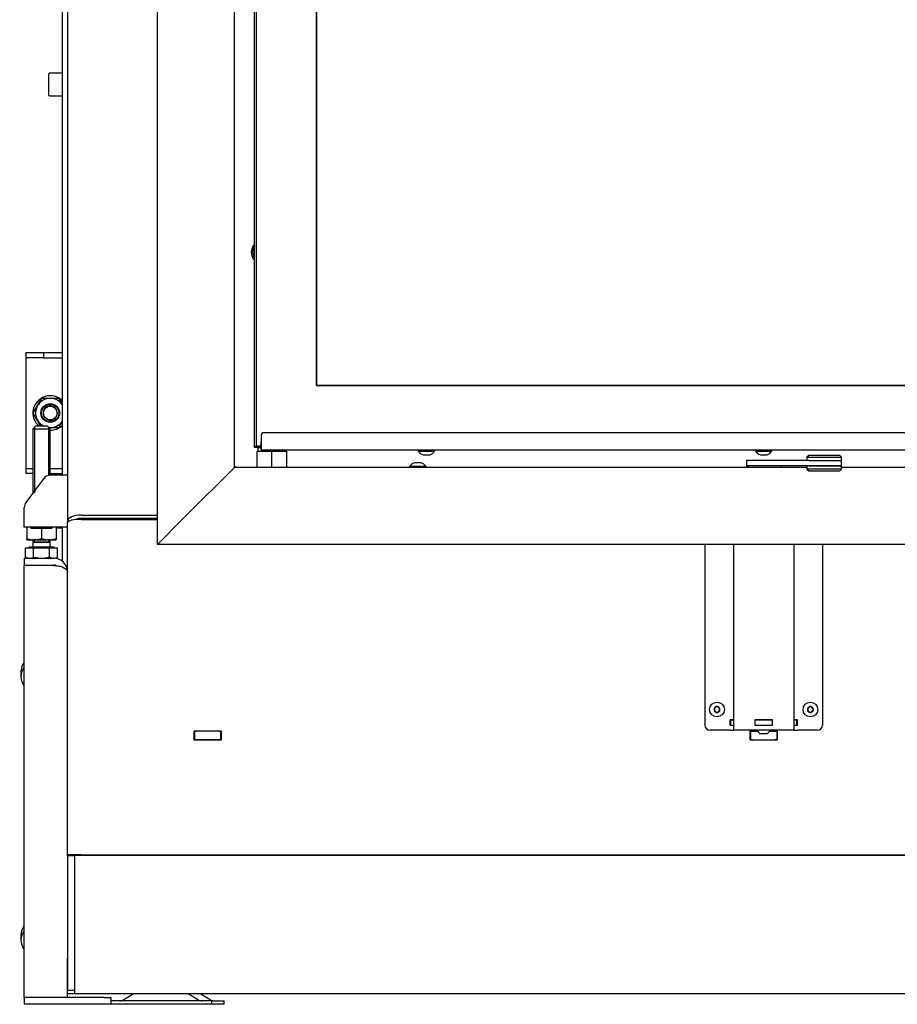
# Model space of a CAD drawing. Units: millimetres. Extents: x 0 to 840, y 594 to 1188.
# Drawn here: x 506 to 557, y 1031 to 1088 of the extents above; entities that cross this region are included whole.
import ezdxf

# ---------------------------------------------------------------- set-up
doc = ezdxf.new("R2010")
doc.units = ezdxf.units.MM
for name, color, linetype in [('Default', 7, 'Continuous'), ('H01-012-0', 7, 'Continuous'), ('H01-013-0', 7, 'Continuous'), ('H04-102-0', 7, 'Continuous'), ('H04-104-1', 7, 'Continuous'), ('H07-070-3', 7, 'Continuous'), ('H07-075L_HP-059', 7, 'Continuous'), ('H07-078-1', 7, 'Continuous'), ('H07-081L-2', 7, 'Continuous'), ('H07-083-2', 7, 'Continuous'), ('H07-084_DIL1', 7, 'Continuous'), ('H07-084_DIL2', 7, 'Continuous'), ('H07-102L-0', 7, 'Continuous'), ('H17-024-0', 7, 'Continuous'), ('H30-015-0', 7, 'Continuous'), ('H30-016-1', 7, 'Continuous'), ('H30-024-1', 7, 'Continuous'), ('H30-033-2', 7, 'Continuous'), ('H30-034-2', 7, 'Continuous'), ('H30-038-1', 7, 'Continuous'), ('H30-044-1', 7, 'Continuous'), ('H30-054-0', 7, 'Continuous'), ('H30-059-0', 7, 'Continuous'), ('H30-204-0', 7, 'Continuous'), ('H30-207-0', 7, 'Continuous'), ('H30-210-0', 7, 'Continuous'), ('H30-211-0', 7, 'Continuous'), ('H30-212-0', 7, 'Continuous'), ('HD-142-0', 7, 'Continuous'), ('HZ-376-0', 7, 'Continuous'), ('HZ-378L-0', 7, 'Continuous'), ('NAVAROVACI_MATIC', 7, 'Continuous'), ('NOHA', 7, 'Continuous'), ('NUT_DIN_934_1987', 7, 'Continuous'), ('SCREW_DIN_7984_M', 7, 'Continuous'), ('SCREW_DIN_7991_M', 7, 'Continuous'), ('SCREW_DIN_912_M8', 7, 'Continuous'), ('SCREW_DIN_933_M1', 7, 'Continuous'), ('SCREW_ISO_7380_M', 7, 'Continuous'), ('WASHER_DIN_125_1', 7, 'Continuous')]:
    doc.layers.add(name, color=color, linetype=linetype)

# ---------------------------------------------------------------- blocks, each defined once
blk = doc.blocks.new('SE6')
at = {"layer": 'H01-012-0', "color": 7, "linetype": 'Continuous'}
for p, q in [((551.517, 1062.995), (551.417, 1062.895)), ((551.417, 1062.895), (553.417, 1062.895)), ((551.417, 1062.895), (551.417, 1062.695)), ((553.317, 1062.995), (551.517, 1062.995)), ((551.551, 1062.695), (553.417, 1062.695)), ((553.417, 1062.895), (553.317, 1062.995)), ((553.417, 1062.695), (553.417, 1062.895))]:
    blk.add_line(p, q, dxfattribs=at)
at = {"layer": 'H01-013-0', "color": 7, "linetype": 'Continuous'}
for p, q in [((551.417, 1062.395), (551.417, 1062.195)), ((553.417, 1062.195), (551.417, 1062.195)), ((551.417, 1062.195), (551.517, 1062.095)), ((551.551, 1062.395), (553.417, 1062.395)), ((553.317, 1062.095), (553.417, 1062.195)), ((553.417, 1062.195), (553.417, 1062.395)), ((551.517, 1062.095), (553.317, 1062.095))]:
    blk.add_line(p, q, dxfattribs=at)
at = {"layer": 'H04-102-0', "color": 7, "linetype": 'Continuous'}
for p, q in [((548.051, 1062.695), (547.917, 1062.695)), ((547.917, 1062.695), (547.917, 1062.395)), ((551.551, 1062.695), (548.051, 1062.695)), ((551.551, 1062.695), (553.417, 1062.695)), ((553.417, 1062.395), (553.417, 1062.695)), ((547.917, 1062.395), (548.051, 1062.395)), ((551.551, 1062.395), (548.051, 1062.395)), ((553.417, 1062.395), (551.551, 1062.395))]:
    blk.add_line(p, q, dxfattribs=at)
at = {"layer": 'H04-104-1', "color": 7, "linetype": 'Continuous'}
for p, q in [((548.051, 1062.395), (547.917, 1062.395)), ((547.917, 1062.395), (547.917, 1062.295)), ((549.917, 1062.295), (549.917, 1062.395))]:
    blk.add_line(p, q, dxfattribs=at)
at = {"layer": 'H07-070-3', "color": 7, "linetype": 'Continuous'}
for p, q in [((547.007, 1047.695), (547.022, 1047.695)), ((547.007, 1047.395), (547.007, 1047.695)), ((547.022, 1047.395), (547.007, 1047.395)), ((547.022, 1047.695), (547.167, 1047.695)), ((547.022, 1047.395), (547.167, 1047.395)), ((548.407, 1047.695), (548.417, 1047.695)), ((548.407, 1047.395), (548.417, 1047.395)), ((548.417, 1047.695), (548.467, 1047.695)), ((548.417, 1047.395), (548.417, 1047.695)), ((548.417, 1047.395), (548.417, 1047.695)), ((548.467, 1047.395), (548.417, 1047.395)), ((548.467, 1047.695), (549.367, 1047.695)), ((548.467, 1047.395), (549.367, 1047.395)), ((549.367, 1047.695), (549.417, 1047.695)), ((549.417, 1047.395), (549.367, 1047.395)), ((549.417, 1047.695), (549.427, 1047.695)), ((549.417, 1047.395), (549.417, 1047.695)), ((549.417, 1047.395), (549.427, 1047.395)), ((550.667, 1047.695), (550.813, 1047.695)), ((550.667, 1047.395), (550.813, 1047.395)), ((550.813, 1047.695), (550.827, 1047.695)), ((550.827, 1047.395), (550.813, 1047.395)), ((550.827, 1047.395), (550.827, 1047.695))]:
    blk.add_line(p, q, dxfattribs=at)
at = {"layer": 'H07-075L_HP-059', "color": 7, "linetype": 'Continuous'}
for p in [(519.567, 1063.545), (519.867, 1063.445)]:
    blk.add_line(p, (519.467, 1063.445), dxfattribs=at)
at = {"layer": 'H07-078-1', "color": 7, "linetype": 'Continuous'}
for p, q in [((519.667, 1063.445), (519.867, 1063.445)), ((519.667, 1063.445), (519.667, 1063.245)), ((521.267, 1063.245), (521.267, 1063.295))]:
    blk.add_line(p, q, dxfattribs=at)
at = {"layer": 'H07-081L-2', "color": 7, "linetype": 'Continuous'}
for p, q in [((519.867, 1064.195), (519.867, 1063.545)), ((578.067, 1064.295), (519.967, 1064.295)), ((578.167, 1063.295), (519.867, 1063.295))]:
    blk.add_line(p, q, dxfattribs=at)
blk.add_arc((519.967, 1064.195), 0.1, 90.0001, 179.9999, dxfattribs=at)
blk.add_ellipse((519.867, 1063.545), major_axis=(0, -0.25), ratio=0.000008, dxfattribs=at)
at = {"layer": 'H07-083-2', "color": 7, "linetype": 'Continuous'}
for p, q in [((519.617, 1063.245), (520.467, 1063.245)), ((519.617, 1063.245), (519.617, 1062.295)), ((520.467, 1063.245), (521.317, 1063.245)), ((520.467, 1063.245), (520.467, 1062.295)), ((521.317, 1063.245), (521.317, 1062.295))]:
    blk.add_line(p, q, dxfattribs=at)
at = {"layer": 'H07-084_DIL1', "color": 7, "linetype": 'Continuous'}
for p, q in [((519.567, 1111.645), (519.567, 1063.545)), ((523.067, 1108.145), (523.067, 1067.045)), ((523.067, 1067.045), (574.767, 1067.045)), ((519.567, 1063.545), (519.867, 1063.545))]:
    blk.add_line(p, q, dxfattribs=at)
at = {"layer": 'H07-084_DIL2', "color": 7, "linetype": 'Continuous'}
for p, q in [((523.067, 1067.045), (523.067, 1108.145)), ((574.767, 1067.045), (523.067, 1067.045))]:
    blk.add_line(p, q, dxfattribs=at)
at = {"layer": 'H07-102L-0', "color": 7, "linetype": 'Continuous'}
for p, q in [((519.467, 1063.445), (519.467, 1111.745)), ((519.567, 1063.545), (519.467, 1063.445))]:
    blk.add_line(p, q, dxfattribs=at)
at = {"layer": 'H17-024-0', "color": 7, "linetype": 'Continuous'}
for p, q in [((545.517, 1057.845), (545.517, 1047.395)), ((547.167, 1057.845), (547.167, 1047.095)), ((550.667, 1057.845), (550.667, 1047.095)), ((552.317, 1057.845), (552.317, 1047.395)), ((546.967, 1047.705), (546.967, 1047.385)), ((547.167, 1047.705), (546.967, 1047.705)), ((546.967, 1047.385), (547.167, 1047.385)), ((548.407, 1047.705), (548.407, 1047.385)), ((549.427, 1047.705), (548.407, 1047.705)), ((548.407, 1047.385), (549.427, 1047.385)), ((549.427, 1047.385), (549.427, 1047.705)), ((550.867, 1047.705), (550.667, 1047.705)), ((550.667, 1047.385), (550.867, 1047.385)), ((550.867, 1047.385), (550.867, 1047.705)), ((546.967, 1047.095), (545.817, 1047.095)), ((546.967, 1047.095), (547.167, 1047.095)), ((547.567, 1047.095), (547.167, 1047.095)), ((550.267, 1047.095), (547.567, 1047.095)), ((550.667, 1047.095), (550.267, 1047.095)), ((550.667, 1047.095), (550.867, 1047.095)), ((552.017, 1047.095), (550.867, 1047.095))]:
    blk.add_line(p, q, dxfattribs=at)
for centre, start, end in [((545.817, 1047.395), 180.0001, 270), ((552.017, 1047.395), 269.9998, 359.9998)]:
    blk.add_arc(centre, 0.3, start, end, dxfattribs=at)
at = {"layer": 'H30-015-0', "color": 7, "linetype": 'Continuous'}
for p, q in [((506.167, 1031.645), (506.167, 1031.245)), ((510.767, 1031.645), (506.167, 1031.645)), ((510.767, 1031.645), (511.167, 1031.645)), ((511.167, 1031.645), (511.167, 1031.245)), ((510.767, 1031.245), (506.167, 1031.245)), ((511.167, 1031.245), (510.767, 1031.245))]:
    blk.add_line(p, q, dxfattribs=at)
at = {"layer": 'H30-016-1', "color": 7, "linetype": 'Continuous'}
for p, q in [((506.167, 1057.045), (506.167, 1056.645)), ((506.167, 1057.045), (507.867, 1057.045)), ((506.167, 1056.645), (507.867, 1056.645)), ((506.167, 1031.645), (506.167, 1056.625)), ((507.867, 1056.625), (506.167, 1056.625)), ((508.667, 1031.645), (508.667, 1033.9)), ((507.867, 1031.645), (506.167, 1031.645))]:
    blk.add_line(p, q, dxfattribs=at)
for radius, start in [(0.8, 0), (0.4, 67.9396)]:
    blk.add_arc((507.867, 1056.245), radius, start, 90, dxfattribs=at)
blk.add_rational_spline([(507.867, 1056.625), (508.319, 1056.625), (508.646, 1056.469), (508.666, 1056.243), (508.667, 1056.237), (508.667, 1056.233), (508.667, 1056.245)], [1, 0.815389180709, 0.815389180709, 1, 0.999825843319, 0.999825843319, 1], degree=3, knots=[0, 0, 0, 0, 0.5, 0.5, 0.5, 1, 1, 1, 1], dxfattribs=at)
at = {"layer": 'H30-024-1', "color": 7, "linetype": 'Continuous'}
for p, q in [((548.517, 1047.695), (548.517, 1047.705)), ((548.517, 1047.695), (548.517, 1047.705)), ((548.517, 1047.385), (548.517, 1047.395)), ((548.517, 1047.385), (548.517, 1047.395)), ((548.917, 1047.695), (548.917, 1047.705)), ((548.917, 1047.385), (548.917, 1047.395)), ((549.317, 1047.695), (549.317, 1047.705)), ((549.317, 1047.385), (549.317, 1047.395)), ((548.517, 1047.095), (548.717, 1046.895)), ((549.117, 1046.895), (548.717, 1046.895)), ((549.117, 1046.895), (549.317, 1047.095))]:
    blk.add_line(p, q, dxfattribs=at)
at = {"layer": 'H30-033-2', "color": 7, "linetype": 'Continuous'}
for p, q in [((508.367, 1061.845), (508.367, 1115.445)), ((508.367, 1056.857), (508.367, 1058.845))]:
    blk.add_line(p, q, dxfattribs=at)
at = {"layer": 'H30-034-2', "color": 7, "linetype": 'Continuous'}
for p, q in [((506.267, 1068.645), (506.267, 1068.945)), ((506.267, 1068.945), (506.384, 1068.945)), ((506.267, 1068.345), (506.267, 1068.645)), ((506.384, 1068.645), (506.267, 1068.645)), ((506.384, 1068.945), (507.267, 1068.945)), ((507.267, 1068.645), (506.384, 1068.645)), ((507.267, 1068.945), (508.367, 1068.945)), ((507.267, 1068.945), (507.267, 1068.645)), ((507.267, 1068.645), (508.367, 1068.645)), ((506.267, 1062.545), (506.267, 1068.345)), ((506.267, 1062.245), (506.267, 1062.545)), ((506.267, 1061.945), (506.267, 1062.245)), ((506.267, 1062.245), (506.384, 1062.245)), ((506.384, 1062.245), (506.667, 1062.245)), ((507.667, 1062.245), (508.367, 1062.245)), ((506.384, 1061.945), (506.267, 1061.945)), ((506.667, 1061.945), (506.384, 1061.945)), ((507.667, 1061.945), (508.367, 1061.945))]:
    blk.add_line(p, q, dxfattribs=at)
at = {"layer": 'H30-038-1', "color": 7, "linetype": 'Continuous'}
blk.add_line((505.967, 1050.488), (505.967, 1050.202), dxfattribs=at)
for centre, end_param in [((507.217, 1050.202), 3.715106), ((507.217, 1050.488), 3.141593)]:
    blk.add_ellipse(centre, major_axis=(1.25, 0), ratio=0.819152, start_param=2.56808, end_param=end_param, dxfattribs=at)
at = {"layer": 'H30-044-1', "color": 7, "linetype": 'Continuous'}
for radius in [0.5, 0.4]:
    blk.add_circle((507.667, 1065.445), radius, dxfattribs=at)
blk.add_arc((507.667, 1065.445), 0.408, 255, 195, dxfattribs=at)
at = {"layer": 'H30-054-0', "color": 7, "linetype": 'Continuous'}
for p, q in [((507.267, 1061.641), (506.264, 1060.277)), ((508.667, 1061.845), (507.67, 1061.845)), ((506.167, 1059.445), (506.167, 1059.981)), ((506.167, 1058.845), (506.167, 1059.445)), ((508.667, 1058.845), (506.167, 1058.845))]:
    blk.add_line(p, q, dxfattribs=at)
for centre, start, end in [((507.67, 1061.345), 90, 143.6732), ((506.667, 1059.981), 143.6732, 180)]:
    blk.add_arc(centre, 0.5, start, end, dxfattribs=at)
at = {"layer": 'H30-059-0', "color": 7, "linetype": 'Continuous'}
blk.add_line((505.967, 1035.25), (505.967, 1034.963), dxfattribs=at)
for centre, end_param in [((507.217, 1034.963), 3.715106), ((507.217, 1035.25), 3.141593)]:
    blk.add_ellipse(centre, major_axis=(1.25, 0), ratio=0.819152, start_param=2.56808, end_param=end_param, dxfattribs=at)
at = {"layer": 'H30-204-0', "color": 7, "linetype": 'Continuous'}
blk.add_line((509.117, 1039.893), (509.117, 1039.869), dxfattribs=at)
at = {"layer": 'H30-207-0', "color": 7, "linetype": 'Continuous'}
for p, q in [((508.667, 1117.745), (508.667, 1059.172)), ((509.467, 1059.545), (513.867, 1059.545)), ((509.467, 1059.358), (513.867, 1059.358)), ((508.667, 1059.107), (508.667, 1059.172))]:
    blk.add_line(p, q, dxfattribs=at)
for major_axis, end_param in [((-0.8, 0), 6.283185), ((-0.4, 0), 5.687668)]:
    blk.add_ellipse((509.467, 1059.172), major_axis=major_axis, ratio=0.466308, start_param=4.712389, end_param=end_param, dxfattribs=at)
at = {"layer": 'H30-210-0', "color": 7, "linetype": 'Continuous'}
for p, q in [((509.467, 1059.293), (513.867, 1059.293)), ((508.667, 1039.893), (508.667, 1059.107)), ((515.992, 1046.52), (515.992, 1047.07)), ((515.992, 1047.07), (517.542, 1047.07)), ((517.542, 1047.07), (517.542, 1046.52)), ((548.142, 1046.52), (548.142, 1047.07)), ((548.142, 1047.07), (548.542, 1047.07)), ((549.292, 1047.07), (549.692, 1047.07)), ((549.692, 1047.07), (549.692, 1046.52)), ((517.542, 1046.52), (515.992, 1046.52)), ((549.692, 1046.52), (548.142, 1046.52)), ((509.467, 1039.893), (508.667, 1039.893)), ((508.667, 1039.833), (508.667, 1039.893)), ((509.067, 1039.833), (508.667, 1039.833)), ((508.667, 1039.833), (508.667, 1032.045)), ((509.067, 1039.833), (509.067, 1039.893)), ((509.067, 1039.833), (509.067, 1032.045)), ((509.467, 1039.893), (588.367, 1039.893)), ((509.067, 1032.045), (508.667, 1032.045)), ((509.067, 1032.045), (509.067, 1031.845)), ((509.067, 1031.845), (508.667, 1031.845))]:
    blk.add_line(p, q, dxfattribs=at)
blk.add_ellipse((509.467, 1059.107), major_axis=(0.8, 0), ratio=0.233154, start_param=1.570796, end_param=3.141593, dxfattribs=at)
at = {"layer": 'H30-211-0', "color": 7, "linetype": 'Continuous'}
for p, q in [((515.992, 1047.045), (516.017, 1047.045)), ((516.017, 1047.045), (516.117, 1047.045)), ((516.017, 1046.545), (516.017, 1047.045)), ((517.417, 1047.045), (516.117, 1047.045)), ((517.417, 1047.045), (517.517, 1047.045)), ((517.517, 1047.045), (517.542, 1047.045)), ((517.517, 1047.045), (517.517, 1046.545)), ((548.142, 1047.045), (548.167, 1047.045)), ((548.167, 1047.045), (548.267, 1047.045)), ((548.167, 1046.545), (548.167, 1047.045)), ((548.267, 1047.045), (548.567, 1047.045)), ((549.267, 1047.045), (549.567, 1047.045)), ((549.567, 1047.045), (549.667, 1047.045)), ((549.667, 1047.045), (549.692, 1047.045)), ((549.667, 1047.045), (549.667, 1046.545)), ((515.992, 1046.545), (516.017, 1046.545)), ((516.117, 1046.545), (516.017, 1046.545)), ((517.417, 1046.545), (516.117, 1046.545)), ((517.517, 1046.545), (517.417, 1046.545)), ((517.517, 1046.545), (517.542, 1046.545)), ((548.142, 1046.545), (548.167, 1046.545)), ((548.267, 1046.545), (548.167, 1046.545)), ((548.267, 1046.545), (549.567, 1046.545)), ((549.667, 1046.545), (549.567, 1046.545)), ((549.667, 1046.545), (549.692, 1046.545))]:
    blk.add_line(p, q, dxfattribs=at)
at = {"layer": 'H30-212-0', "color": 7, "linetype": 'Continuous'}
for p, q in [((588.742, 1039.869), (509.092, 1039.869)), ((509.092, 1039.845), (509.092, 1039.869)), ((588.742, 1039.845), (509.092, 1039.845)), ((509.092, 1038.656), (509.092, 1039.845)), ((509.092, 1038.532), (509.092, 1038.656)), ((509.092, 1037.434), (509.092, 1038.532)), ((509.092, 1037.315), (509.092, 1037.434)), ((509.092, 1036.271), (509.092, 1037.315)), ((509.092, 1036.159), (509.092, 1036.271)), ((509.092, 1035.196), (509.092, 1036.159)), ((509.092, 1035.095), (509.092, 1035.196)), ((509.092, 1034.236), (509.092, 1035.095)), ((509.092, 1034.147), (509.092, 1034.236)), ((509.092, 1033.414), (509.092, 1034.147)), ((509.092, 1033.34), (509.092, 1033.414)), ((509.092, 1032.75), (509.092, 1033.34)), ((509.092, 1032.693), (509.092, 1032.75)), ((509.092, 1032.261), (509.092, 1032.693)), ((509.092, 1032.222), (509.092, 1032.261)), ((509.092, 1031.958), (509.092, 1032.222)), ((509.092, 1031.939), (509.092, 1031.958)), ((509.092, 1031.847), (509.092, 1031.939)), ((509.092, 1031.845), (509.092, 1031.847)), ((588.742, 1031.845), (509.092, 1031.845))]:
    blk.add_line(p, q, dxfattribs=at)
at = {"layer": 'HD-142-0', "color": 7, "linetype": 'Continuous'}
blk.add_arc((519.967, 1074.745), 0.68, 137.3328, 222.6672, dxfattribs=at)
for points, weights, knots in [([(518.367, 1062.345), (518.372, 1062.34), (518.357, 1062.335), (518.352, 1062.329), (518.347, 1062.324), (518.342, 1062.319), (518.336, 1062.314)], [1, 0.999775002455, 0.999775002455, 1, 0.993195693315, 0.986644142826, 0.980345348532], [0, 0, 0, 0, 0.5, 0.5, 0.5, 0.5185733, 0.5185733, 0.5185733, 0.5185733]), ([(518.367, 1062.345), (518.362, 1062.35), (518.357, 1062.36), (518.352, 1062.354), (518.348, 1062.351), (518.345, 1062.348), (518.341, 1062.344)], [1, 0.999775002455, 0.999775002455, 1, 0.9954379326, 0.990989485895, 0.986654659886], [0, 0, 0, 0, 0.5, 0.5, 0.5, 0.5124528, 0.5124528, 0.5124528, 0.5124528])]:
    blk.add_rational_spline(points, weights, degree=3, knots=knots, dxfattribs=at)
at = {"layer": 'HZ-376-0', "color": 7, "linetype": 'Continuous'}
for p, q in [((513.867, 1057.845), (513.867, 1117.345)), ((518.317, 1062.295), (518.317, 1112.895)), ((515.57, 1059.548), (518.215, 1062.193)), ((518.215, 1062.193), (518.317, 1062.295)), ((515.322, 1059.3), (513.867, 1057.845)), ((515.322, 1059.3), (515.57, 1059.548))]:
    blk.add_line(p, q, dxfattribs=at)
at = {"layer": 'HZ-378L-0', "color": 7, "linetype": 'Continuous'}
for p, q in [((518.215, 1062.193), (515.57, 1059.548)), ((518.317, 1062.295), (518.215, 1062.193)), ((551.417, 1062.295), (518.317, 1062.295)), ((579.517, 1062.295), (553.417, 1062.295)), ((513.867, 1057.845), (515.322, 1059.3)), ((515.57, 1059.548), (515.322, 1059.3)), ((583.967, 1057.845), (513.867, 1057.845))]:
    blk.add_line(p, q, dxfattribs=at)
at = {"layer": 'NAVAROVACI_MATIC', "color": 7, "linetype": 'Continuous'}
for p, q in [((506.317, 1058.845), (506.317, 1058.181)), ((506.589, 1058.765), (506.525, 1058.845)), ((506.567, 1058.845), (506.567, 1058.793)), ((507.167, 1058.765), (506.589, 1058.765)), ((507.745, 1058.765), (507.167, 1058.765)), ((507.167, 1058.765), (507.167, 1058.181)), ((507.81, 1058.845), (507.745, 1058.765)), ((507.767, 1058.793), (507.767, 1058.845)), ((508.017, 1058.845), (508.017, 1058.181)), ((506.317, 1058.105), (506.317, 1058.181)), ((506.317, 1058.181), (506.648, 1058.105)), ((506.837, 1058.105), (507.167, 1058.181)), ((507.167, 1058.181), (507.498, 1058.105)), ((507.687, 1058.105), (508.017, 1058.181)), ((508.017, 1058.181), (508.017, 1058.105)), ((506.317, 1058.105), (506.648, 1058.105)), ((506.837, 1058.105), (506.648, 1058.105)), ((506.837, 1058.105), (507.498, 1058.105)), ((507.687, 1058.105), (507.498, 1058.105)), ((507.687, 1058.105), (508.017, 1058.105)), ((509.092, 1037.47), (509.067, 1037.47)), ((509.092, 1037.461), (509.067, 1037.449)), ((509.067, 1037.349), (509.092, 1037.349)), ((509.067, 1037.149), (509.092, 1037.126)), ((509.067, 1036.42), (509.092, 1036.42)), ((509.092, 1036.248), (509.067, 1036.237)), ((509.067, 1036.137), (509.092, 1036.137))]:
    blk.add_line(p, q, dxfattribs=at)
at = {"layer": 'NOHA', "color": 7, "linetype": 'Continuous'}
for p, q in [((517.017, 1031.445), (511.167, 1031.445)), ((512.499, 1031.845), (511.93, 1031.513)), ((516.205, 1031.513), (515.636, 1031.845)), ((516.905, 1031.513), (516.336, 1031.845)), ((517.017, 1031.245), (517.017, 1031.445)), ((517.017, 1031.445), (517.717, 1031.445)), ((517.717, 1031.245), (517.717, 1031.445)), ((517.017, 1031.245), (511.167, 1031.245)), ((517.717, 1031.245), (517.017, 1031.245))]:
    blk.add_line(p, q, dxfattribs=at)
for centre, radius, start, end in [((511.678, 1031.945), 0.5, 270, 300.2564), ((516.456, 1031.945), 0.5, 239.7436, 270), ((517.156, 1031.945), 0.5, 239.7436, 262.9274), ((517.152, 1031.884), 0.439, 262.1213, 270.0503)]:
    blk.add_arc(centre, radius, start, end, dxfattribs=at)
blk.add_open_spline([(516.067, 1031.445), (516.063, 1031.445), (516.06, 1031.445), (516.058, 1031.446), (516.057, 1031.446), (516.057, 1031.447)], degree=3, knots=[0, 0, 0, 0, 0.125, 0.125, 0.1948135, 0.1948135, 0.1948135, 0.1948135], dxfattribs=at)
at = {"layer": 'NUT_DIN_934_1987', "color": 7, "linetype": 'Continuous'}
for p, q in [((506.686, 1065.445), (507.176, 1066.295)), ((507.176, 1066.295), (508.158, 1066.295)), ((508.158, 1066.295), (508.367, 1065.933)), ((507.126, 1064.683), (506.686, 1065.445)), ((508.382, 1064.983), (508.158, 1064.595)), ((508.158, 1064.595), (507.606, 1064.595))]:
    blk.add_line(p, q, dxfattribs=at)
blk.add_circle((507.667, 1065.445), 0.54, dxfattribs=at)
for start, end in [(34.4376, 243.5643), (265.6999, 325.5624)]:
    blk.add_arc((507.667, 1065.445), 0.849, start, end, dxfattribs=at)
at = {"layer": 'SCREW_DIN_7984_M', "color": 7, "linetype": 'Continuous'}
for p, q in [((546.215, 1048.467), (546.069, 1048.383)), ((546.215, 1048.467), (546.217, 1048.468)), ((546.217, 1048.468), (546.219, 1048.467)), ((546.365, 1048.383), (546.219, 1048.467)), ((551.615, 1048.467), (551.469, 1048.383)), ((551.615, 1048.467), (551.617, 1048.468)), ((551.617, 1048.468), (551.619, 1048.467)), ((551.765, 1048.383), (551.619, 1048.467)), ((546.067, 1048.382), (546.069, 1048.383)), ((546.067, 1048.379), (546.067, 1048.382)), ((546.067, 1048.379), (546.067, 1048.211)), ((546.067, 1048.208), (546.067, 1048.211)), ((546.069, 1048.207), (546.067, 1048.208)), ((546.069, 1048.207), (546.215, 1048.123)), ((546.217, 1048.122), (546.215, 1048.123)), ((546.219, 1048.123), (546.217, 1048.122)), ((546.219, 1048.123), (546.365, 1048.207)), ((546.365, 1048.383), (546.367, 1048.382)), ((546.367, 1048.208), (546.365, 1048.207)), ((546.367, 1048.382), (546.367, 1048.379)), ((546.367, 1048.211), (546.367, 1048.379)), ((546.367, 1048.211), (546.367, 1048.208)), ((551.467, 1048.382), (551.469, 1048.383)), ((551.467, 1048.379), (551.467, 1048.382)), ((551.467, 1048.379), (551.467, 1048.211)), ((551.467, 1048.208), (551.467, 1048.211)), ((551.469, 1048.207), (551.467, 1048.208)), ((551.469, 1048.207), (551.615, 1048.123)), ((551.617, 1048.122), (551.615, 1048.123)), ((551.619, 1048.123), (551.617, 1048.122)), ((551.619, 1048.123), (551.765, 1048.207)), ((551.765, 1048.383), (551.767, 1048.382)), ((551.767, 1048.208), (551.765, 1048.207)), ((551.767, 1048.382), (551.767, 1048.379)), ((551.767, 1048.211), (551.767, 1048.379)), ((551.767, 1048.211), (551.767, 1048.208))]:
    blk.add_line(p, q, dxfattribs=at)
for centre in [(546.217, 1048.295), (551.617, 1048.295)]:
    blk.add_circle(centre, 0.425, dxfattribs=at)
for centre, radius, start, end in [((546.217, 1048.295), 0.172, 90.7028, 149.2972), ((546.217, 1048.295), 0.172, 30.7028, 89.2972), ((551.617, 1048.295), 0.172, 90.7028, 149.2972), ((551.617, 1048.295), 0.172, 30.7028, 89.2972), ((546.217, 1048.295), 0.172, 150.7028, 209.2972), ((546.217, 1048.295), 0.15, 120, 180), ((546.217, 1048.295), 0.15, 180, 240), ((546.217, 1048.295), 0.172, 210.7028, 269.2972), ((546.217, 1048.295), 0.15, 60, 120), ((546.217, 1048.295), 0.15, 240, 300), ((546.217, 1048.295), 0.172, 270.7028, 329.2972), ((546.217, 1048.295), 0.15, 0, 60), ((546.217, 1048.295), 0.15, 300, 0), ((546.217, 1048.295), 0.172, 330.7028, 29.2972), ((551.617, 1048.295), 0.172, 150.7028, 209.2972), ((551.617, 1048.295), 0.15, 120, 180), ((551.617, 1048.295), 0.15, 180, 240), ((551.617, 1048.295), 0.172, 210.7028, 269.2972), ((551.617, 1048.295), 0.15, 60, 120), ((551.617, 1048.295), 0.15, 240, 300), ((551.617, 1048.295), 0.172, 270.7028, 329.2972), ((551.617, 1048.295), 0.15, 0, 60), ((551.617, 1048.295), 0.15, 300, 0), ((551.617, 1048.295), 0.172, 330.7028, 29.2972)]:
    blk.add_arc(centre, radius, start, end, dxfattribs=at)
at = {"layer": 'SCREW_DIN_7991_M', "color": 7, "linetype": 'Continuous'}
blk.add_arc((519.967, 1074.745), 0.6, 146.4437, 213.5563, dxfattribs=at)
at = {"layer": 'SCREW_DIN_912_M8', "color": 7, "linetype": 'Continuous'}
for p, q in [((507.567, 1085.015), (507.567, 1083.875)), ((508.367, 1085.095), (507.647, 1085.095)), ((507.647, 1083.795), (508.367, 1083.795)), ((510.29, 1059.293), (510.29, 1059.358)), ((510.367, 1059.293), (510.367, 1059.358)), ((507.767, 1058.795), (507.769, 1058.795)), ((508.017, 1058.795), (508.367, 1058.795))]:
    blk.add_line(p, q, dxfattribs=at)
for centre, start, end in [((507.647, 1085.015), 90, 180), ((507.647, 1083.875), 180, 270)]:
    blk.add_arc(centre, 0.08, start, end, dxfattribs=at)
at = {"layer": 'SCREW_DIN_933_M1', "color": 7, "linetype": 'Continuous'}
for p, q in [((506.817, 1064.685), (506.667, 1064.535)), ((506.667, 1064.535), (507.667, 1064.535)), ((506.667, 1064.535), (506.667, 1060.825)), ((506.759, 1064.627), (506.759, 1060.825)), ((507.517, 1064.685), (506.817, 1064.685)), ((507.667, 1064.535), (507.517, 1064.685)), ((507.575, 1064.627), (507.575, 1061.845)), ((507.667, 1061.845), (507.667, 1064.535)), ((506.243, 1057.116), (506.243, 1057.648)), ((506.243, 1057.648), (506.705, 1057.648)), ((507.899, 1057.685), (506.436, 1057.685)), ((506.436, 1057.685), (506.436, 1057.648)), ((506.667, 1058.105), (506.667, 1057.985)), ((506.667, 1057.985), (507.667, 1057.985)), ((506.667, 1057.984), (507.667, 1057.984)), ((506.667, 1057.984), (506.667, 1057.725)), ((506.705, 1057.116), (506.705, 1057.648)), ((506.705, 1057.648), (507.629, 1057.648)), ((506.759, 1058.105), (506.759, 1057.985)), ((506.759, 1057.985), (506.759, 1057.984)), ((507.575, 1058.105), (507.575, 1057.985)), ((507.575, 1057.984), (507.575, 1057.985)), ((507.629, 1057.116), (507.629, 1057.648)), ((507.629, 1057.648), (508.091, 1057.648)), ((507.667, 1057.985), (507.667, 1058.105)), ((507.667, 1057.725), (507.667, 1057.984)), ((507.899, 1057.648), (507.899, 1057.685)), ((508.091, 1057.116), (508.091, 1057.648)), ((506.243, 1057.116), (506.474, 1057.045)), ((506.243, 1057.116), (506.367, 1057.045)), ((506.705, 1057.116), (507.167, 1057.045)), ((507.967, 1057.045), (508.091, 1057.116))]:
    blk.add_line(p, q, dxfattribs=at)
for centre, radius, start, end in [((506.627, 1057.725), 0.04, 270, 0), ((507.707, 1057.725), 0.04, 180, 270), ((506.461, 1057.496), 0.452, 271.6642, 302.72), ((507.876, 1057.506), 0.462, 237.6314, 267.9843), ((507.844, 1057.506), 0.461, 271.9985, 302.3857)]:
    blk.add_arc(centre, radius, start, end, dxfattribs=at)
blk.add_open_spline([(507.167, 1057.045), (507.206, 1057.045), (507.246, 1057.047), (507.324, 1057.053), (507.362, 1057.058), (507.478, 1057.077), (507.554, 1057.095), (507.629, 1057.116)], degree=3, knots=[0, 0, 0, 0, 0.25, 0.25, 0.5, 0.5, 1, 1, 1, 1], dxfattribs=at)
at = {"layer": 'SCREW_ISO_7380_M', "color": 7, "linetype": 'Continuous'}
for p, q in [((528.942, 1063.295), (528.942, 1063.245)), ((529.892, 1063.245), (529.892, 1063.295)), ((548.442, 1063.295), (548.442, 1063.245)), ((549.392, 1063.245), (549.392, 1063.295)), ((528.942, 1063.245), (529.892, 1063.245)), ((529.231, 1063.025), (529.604, 1063.025)), ((548.442, 1063.245), (549.392, 1063.245)), ((548.731, 1063.025), (549.104, 1063.025)), ((529.392, 1062.345), (528.442, 1062.345)), ((528.442, 1062.345), (528.442, 1062.295)), ((529.104, 1062.565), (528.731, 1062.565)), ((529.392, 1062.295), (529.392, 1062.345))]:
    blk.add_line(p, q, dxfattribs=at)
for centre, radius, start, end in [((529.383, 1063.521), 0.52, 212.0548, 252.0594), ((529.231, 1063.051), 0.026, 252.0594, 270), ((529.604, 1063.051), 0.026, 270, 287.9406), ((529.451, 1063.521), 0.52, 287.9406, 327.9452), ((548.883, 1063.521), 0.52, 212.0548, 252.0594), ((548.731, 1063.051), 0.026, 252.0594, 270), ((549.104, 1063.051), 0.026, 270, 287.9406), ((548.951, 1063.521), 0.52, 287.9406, 327.9452), ((528.883, 1062.069), 0.52, 107.9406, 147.9452), ((528.731, 1062.539), 0.026, 90, 107.9406), ((529.104, 1062.539), 0.026, 72.0594, 90), ((528.951, 1062.069), 0.52, 32.0548, 72.0594)]:
    blk.add_arc(centre, radius, start, end, dxfattribs=at)
at = {"layer": 'WASHER_DIN_125_1', "color": 7, "linetype": 'Continuous'}
for start, end in [(45.573, 229.4642), (270, 314.427)]:
    blk.add_arc((507.667, 1065.445), 1, start, end, dxfattribs=at)

msp = doc.modelspace()

# ---------------------------------------------------------------- block references
at = {"layer": 'Default'}
msp.add_blockref('SE6', (0, 0), dxfattribs=at)

doc.saveas('drawing.dxf')
